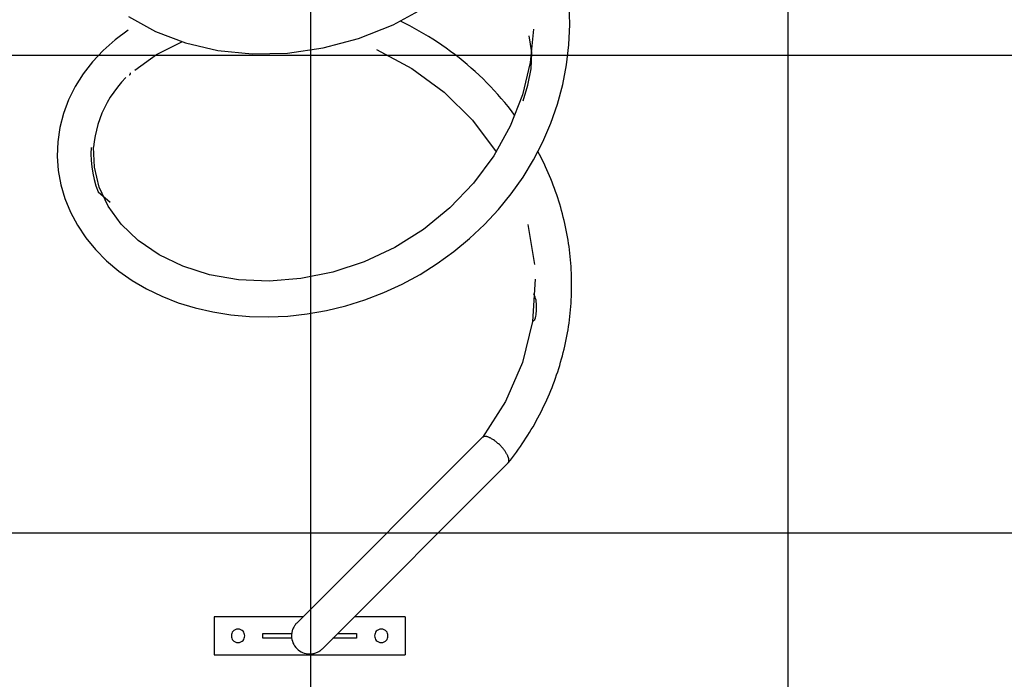
# Model space of a CAD drawing. Extents: x -74 to 74, y -55 to 55.
# Drawn here: x 23 to 34, y -27 to -20 of the extents above; entities that cross this region are included whole.
import ezdxf

# ---------------------------------------------------------------- set-up
doc = ezdxf.new("R2010")
doc.units = 0
doc.layers.get('0').update_dxf_attribs({"linetype": 'CONTINUOUS'})

msp = doc.modelspace()

# ---------------------------------------------------------------- linework, layer by layer
at = {"color": 0}
for points in [[(26.2831, -45.3052), (26.2831, 55.415)], [(31.2831, -44.6355), (31.2831, 55.415)], [(24.3703, -20.0367), (24.2342, -20.1385), (24.11, -20.2494), (23.9985, -20.3685), (23.9003, -20.4952), (23.8164, -20.6285), (23.7472, -20.7673), (23.6933, -20.9108), (23.6552, -21.0576), (23.633, -21.2068), (23.6273, -21.357), (23.638, -21.5069), (23.6648, -21.6554), (23.7077, -21.8012), (23.7662, -21.9432), (23.8399, -22.0802), (23.9282, -22.2111), (24.0303, -22.3352), (24.1458, -22.4514), (24.2739, -22.5592), (24.4138, -22.6578), (24.5645, -22.7464), (24.7251, -22.8242), (24.8947, -22.8908), (25.0722, -22.9456), (25.2566, -22.9882), (25.4469, -23.0184), (25.642, -23.0356), (25.8408, -23.0397), (26.0423, -23.0306), (26.2452, -23.0079), (26.4486, -22.9718), (26.6511, -22.9223), (26.8515, -22.8596), (27.0485, -22.7838), (27.2411, -22.6952), (27.4283, -22.5942), (27.6091, -22.481), (27.7826, -22.3562), (27.9478, -22.2201), (28.1037, -22.0735), (28.2493, -21.917), (28.384, -21.7512), (28.5069, -21.5769), (28.6174, -21.3948), (28.7147, -21.206), (28.7984, -21.0111), (28.8679, -20.8111), (28.9229, -20.6071), (28.963, -20.3998), (28.9879, -20.1905), (28.9976, -19.9799), (28.992, -19.7692)], [(24.3744, -19.8933), (24.6569, -20.0505), (24.9713, -20.1707), (25.3108, -20.2503), (25.669, -20.2866), (26.0386, -20.2783), (26.4128, -20.2243), (26.7847, -20.1248), (27.147, -19.9806), (27.4928, -19.7928)], [(28.4193, -20.9262), (28.3856, -20.8818), (28.351, -20.838), (28.3158, -20.7948), (28.2797, -20.7522), (28.2429, -20.7103), (28.2054, -20.6689), (28.1672, -20.6282), (28.1282, -20.5883), (28.0884, -20.5489), (28.0481, -20.5103), (28.0071, -20.4724), (27.9654, -20.4351), (27.923, -20.3986), (27.8801, -20.3628), (27.8364, -20.3278), (27.7923, -20.2935), (27.7476, -20.26), (27.7022, -20.2272), (27.6564, -20.1952), (27.6101, -20.164), (27.5632, -20.1337), (27.5158, -20.104), (27.4681, -20.0752), (27.4198, -20.0473), (27.3712, -20.0202), (27.3221, -19.9939), (27.2228, -19.9439)], [(28.6167, -20.0273), (28.5822, -20.3748), (28.5003, -20.7153), (28.3721, -21.0436), (28.2005, -21.3542), (27.9889, -21.6407), (27.742, -21.8985), (27.4649, -22.1235), (27.1635, -22.3122), (26.8441, -22.4623), (26.5135, -22.5716), (26.1787, -22.6393), (25.8477, -22.6655), (25.5277, -22.651), (25.2246, -22.5982), (24.9448, -22.5096), (24.6941, -22.3889), (24.4775, -22.2405), (24.2992, -22.0696), (24.162, -21.8813), (24.0675, -21.6809), (24.0168, -21.4733), (24.0097, -21.2629)], [(28.5097, -20.7789), (28.559, -20.613), (28.5906, -20.444), (28.5976, -20.2725), (28.5719, -20.0986)], [(24.4418, -20.4561), (24.6677, -20.2922), (24.9333, -20.1588)], [(61.7908, -20.3047), (-70.1167, -20.3047)], [(26.9728, -20.2416), (27.3414, -20.4383), (27.6797, -20.686), (27.9771, -20.9793), (28.2266, -21.3126)], [(24.3835, -20.509), (24.3823, -20.5104)], [(24.3835, -20.5089), (24.3835, -20.5089), (24.3835, -20.5086), (24.3835, -20.5086), (24.3835, -20.5086), (24.3837, -20.5086), (24.3837, -20.5084), (24.3837, -20.5084), (24.3837, -20.5084), (24.384, -20.5084), (24.384, -20.5081), (24.384, -20.5081), (24.384, -20.5081), (24.3843, -20.5081), (24.3843, -20.5079), (24.3843, -20.5079), (24.3843, -20.5079), (24.3846, -20.5079)], [(24.3835, -20.5089), (24.3835, -20.5089), (24.3835, -20.5086), (24.3835, -20.5086), (24.3835, -20.5086), (24.3837, -20.5086), (24.3837, -20.5084), (24.3837, -20.5084), (24.3837, -20.5084), (24.384, -20.5084), (24.384, -20.5081), (24.384, -20.5081), (24.384, -20.5081), (24.3843, -20.5081), (24.3843, -20.5079), (24.3843, -20.5079), (24.3843, -20.5079), (24.3846, -20.5079)], [(24.3928, -20.4857), (24.3927, -20.4868), (24.3926, -20.4878), (24.3926, -20.4889), (24.3924, -20.4898), (24.3922, -20.4909), (24.392, -20.4919), (24.3919, -20.4928), (24.3916, -20.4938), (24.3914, -20.4947), (24.3912, -20.4956), (24.3908, -20.4965), (24.3905, -20.4974), (24.3902, -20.4982), (24.3899, -20.4991), (24.3896, -20.4999), (24.3891, -20.5008), (24.3888, -20.5016), (24.3884, -20.5024), (24.3879, -20.5031), (24.3875, -20.5038), (24.387, -20.5045), (24.3866, -20.5052), (24.3861, -20.506), (24.3856, -20.5066), (24.3851, -20.5073), (24.3845, -20.508)], [(24.3457, -20.5333), (24.3008, -20.5832), (24.2589, -20.6344), (24.2201, -20.687), (24.1843, -20.7408), (24.1517, -20.7957), (24.1223, -20.8517), (24.0963, -20.9086), (24.0735, -20.9663), (24.0539, -21.0247), (24.0378, -21.0836), (24.025, -21.1431), (24.0156, -21.2029), (24.0097, -21.2629)], [(23.9834, -21.2666), (23.9811, -21.3339), (23.983, -21.401), (23.989, -21.4681), (23.9993, -21.5349), (24.0136, -21.6012), (24.0322, -21.6668), (24.058, -21.7308), (24.1818, -21.8388)], [(28.3527, -24.5666), (28.3746, -24.5389), (28.3962, -24.511), (28.4174, -24.4827), (28.4383, -24.4544), (28.459, -24.4257), (28.4792, -24.3969), (28.4991, -24.3678), (28.5187, -24.3385), (28.538, -24.309), (28.5569, -24.2792), (28.5755, -24.2493), (28.5937, -24.2192), (28.6115, -24.189), (28.629, -24.1584), (28.6463, -24.1277), (28.663, -24.0969), (28.6795, -24.0658), (28.6955, -24.0346), (28.7112, -24.0031), (28.7266, -23.9715), (28.7415, -23.9398), (28.7561, -23.9079), (28.7703, -23.8758), (28.7842, -23.8436), (28.7976, -23.8112), (28.8106, -23.7787), (28.8233, -23.746), (28.8356, -23.7132), (28.8475, -23.6803), (28.859, -23.6472), (28.8701, -23.6141), (28.8809, -23.5808), (28.8912, -23.5474), (28.9011, -23.5139), (28.9106, -23.4802), (28.9197, -23.4465), (28.9284, -23.4126), (28.9367, -23.3787), (28.9446, -23.3447), (28.9521, -23.3106), (28.9592, -23.2765), (28.966, -23.2422), (28.9723, -23.2079), (28.9781, -23.1735), (28.9835, -23.139), (28.9886, -23.1045), (28.9932, -23.0699), (28.9974, -23.0354), (29.0012, -23.0007), (29.0045, -22.966), (29.0075, -22.9313), (29.0101, -22.8965), (29.0122, -22.8617), (29.0138, -22.8268), (29.0151, -22.7919), (29.016, -22.757), (29.0164, -22.7221), (29.0164, -22.6872), (29.016, -22.6523), (29.0152, -22.6174), (29.014, -22.5825), (29.0123, -22.5476), (29.0102, -22.5127), (29.0078, -22.4779), (29.0048, -22.443), (29.0015, -22.4083), (28.9978, -22.3735), (28.9936, -22.3388), (28.9891, -22.3041), (28.984, -22.2696), (28.9786, -22.235), (28.9728, -22.2005), (28.9665, -22.1661), (28.9598, -22.1318), (28.9528, -22.0975), (28.9453, -22.0634), (28.9374, -22.0293), (28.9291, -21.9952), (28.9204, -21.9614), (28.9113, -21.9275), (28.9018, -21.8939), (28.8918, -21.8603), (28.8815, -21.8268), (28.8708, -21.7934), (28.8597, -21.7602), (28.8481, -21.7271), (28.8362, -21.6941), (28.8239, -21.6612), (28.8112, -21.6285), (28.7982, -21.5959), (28.7847, -21.5635), (28.7709, -21.5312), (28.7566, -21.4991), (28.742, -21.4671), (28.727, -21.4352), (28.7117, -21.4037), (28.6959, -21.3722), (28.6798, -21.3409), (28.6633, -21.3097)], [(28.5572, -22.0735), (28.6276, -22.4908)], [(28.6358, -22.6448), (28.6074, -23.086), (28.5026, -23.5168), (28.3251, -23.9256), (28.0808, -24.3013)], [(28.6141, -23.0803), (28.6314, -23.0658), (28.6391, -23.0499), (28.6421, -23.0333), (28.6441, -23.0166), (28.6459, -22.9999), (28.6475, -22.9832), (28.6487, -22.9664), (28.6494, -22.9496), (28.6496, -22.9328), (28.6491, -22.916), (28.6479, -22.8991), (28.6459, -22.8822), (28.643, -22.8653), (28.6392, -22.8484), (28.6342, -22.8314), (28.6281, -22.8144), (28.6207, -22.7974)], [(28.0821, -24.3001), (26.138, -26.244)], [(28.088, -24.2961), (28.088, -24.2961), (28.0874, -24.2961), (28.0871, -24.2964), (28.0867, -24.2966), (28.0864, -24.2969), (28.0858, -24.297), (28.0855, -24.2973), (28.0852, -24.2976), (28.0849, -24.2979), (28.0843, -24.298), (28.084, -24.2983), (28.0837, -24.2986), (28.0834, -24.2989), (28.083, -24.2992), (28.0827, -24.2995), (28.0824, -24.2998), (28.0821, -24.3001)], [(28.088, -24.2961), (28.088, -24.2961), (28.0874, -24.2961), (28.0871, -24.2964), (28.0867, -24.2966), (28.0864, -24.2969), (28.0858, -24.297), (28.0855, -24.2973), (28.0852, -24.2976), (28.0849, -24.2979), (28.0843, -24.298), (28.084, -24.2983), (28.0837, -24.2986), (28.0834, -24.2989), (28.083, -24.2992), (28.0827, -24.2995), (28.0824, -24.2998), (28.0821, -24.3001)], [(28.0926, -24.2933), (28.0926, -24.2933), (28.0922, -24.2933), (28.0919, -24.2935), (28.0916, -24.2935), (28.0913, -24.2938), (28.091, -24.2938), (28.0907, -24.2941), (28.0904, -24.2941), (28.0901, -24.2944), (28.0898, -24.2944), (28.0895, -24.2947), (28.0892, -24.2947), (28.0889, -24.295), (28.0886, -24.295), (28.0883, -24.2953), (28.088, -24.2956), (28.0879, -24.2959)], [(28.0926, -24.2933), (28.0926, -24.2933), (28.0922, -24.2933), (28.0919, -24.2935), (28.0916, -24.2935), (28.0913, -24.2938), (28.091, -24.2938), (28.0907, -24.2941), (28.0904, -24.2941), (28.0901, -24.2944), (28.0898, -24.2944), (28.0895, -24.2947), (28.0892, -24.2947), (28.0889, -24.295), (28.0886, -24.295), (28.0883, -24.2953), (28.088, -24.2956), (28.0879, -24.2959)], [(28.0961, -24.2922), (28.0961, -24.2922), (28.0958, -24.2922), (28.0955, -24.2922), (28.0952, -24.2922), (28.0952, -24.2924), (28.0949, -24.2924), (28.0946, -24.2924), (28.0943, -24.2924), (28.0943, -24.2927), (28.094, -24.2927), (28.0937, -24.2927), (28.0934, -24.2927), (28.0934, -24.293), (28.0931, -24.293), (28.093, -24.2931), (28.0927, -24.2931), (28.0927, -24.2934)], [(28.0961, -24.2922), (28.0961, -24.2922), (28.0958, -24.2922), (28.0955, -24.2922), (28.0952, -24.2922), (28.0952, -24.2924), (28.0949, -24.2924), (28.0946, -24.2924), (28.0943, -24.2924), (28.0943, -24.2927), (28.094, -24.2927), (28.0937, -24.2927), (28.0934, -24.2927), (28.0934, -24.293), (28.0931, -24.293), (28.093, -24.2931), (28.0927, -24.2931), (28.0927, -24.2934)], [(28.099, -24.2917), (28.0961, -24.2922)], [(28.1023, -24.2912), (28.1023, -24.2912), (28.102, -24.2912), (28.1018, -24.2912), (28.1015, -24.2912), (28.1015, -24.2912), (28.1012, -24.2912), (28.101, -24.2912), (28.1007, -24.2912), (28.1007, -24.2914), (28.1004, -24.2914), (28.1001, -24.2914), (28.0998, -24.2914), (28.0998, -24.2915), (28.0995, -24.2915), (28.0994, -24.2915), (28.0991, -24.2915), (28.0991, -24.2917)], [(28.1023, -24.2912), (28.1023, -24.2912), (28.102, -24.2912), (28.1018, -24.2912), (28.1015, -24.2912), (28.1015, -24.2912), (28.1012, -24.2912), (28.101, -24.2912), (28.1007, -24.2912), (28.1007, -24.2914), (28.1004, -24.2914), (28.1001, -24.2914), (28.0998, -24.2914), (28.0998, -24.2915), (28.0995, -24.2915), (28.0994, -24.2915), (28.0991, -24.2915), (28.0991, -24.2917)], [(28.106, -24.2909), (28.106, -24.2909), (28.1057, -24.2909), (28.1054, -24.2909), (28.1051, -24.2909), (28.105, -24.2909), (28.1047, -24.2909), (28.1044, -24.2909), (28.1041, -24.2909), (28.1041, -24.291), (28.1038, -24.291), (28.1035, -24.291), (28.1032, -24.291), (28.103, -24.291), (28.1027, -24.291), (28.1026, -24.291), (28.1023, -24.291), (28.1023, -24.2912)], [(28.106, -24.2909), (28.106, -24.2909), (28.1057, -24.2909), (28.1054, -24.2909), (28.1051, -24.2909), (28.105, -24.2909), (28.1047, -24.2909), (28.1044, -24.2909), (28.1041, -24.2909), (28.1041, -24.291), (28.1038, -24.291), (28.1035, -24.291), (28.1032, -24.291), (28.103, -24.291), (28.1027, -24.291), (28.1026, -24.291), (28.1023, -24.291), (28.1023, -24.2912)], [(28.11, -24.2909), (28.11, -24.2909), (28.1097, -24.2909), (28.1097, -24.2909), (28.1096, -24.2909), (28.1096, -24.2909), (28.1093, -24.2909), (28.1093, -24.2909), (28.1092, -24.2909), (28.1092, -24.2909), (28.1089, -24.2909), (28.1089, -24.2909), (28.1087, -24.2909), (28.1087, -24.2909), (28.1085, -24.2909), (28.1085, -24.2909), (28.1085, -24.2909), (28.1085, -24.2909), (28.1085, -24.2909), (28.1082, -24.2909), (28.108, -24.2909), (28.1077, -24.2909), (28.1077, -24.2909), (28.1074, -24.2909), (28.1074, -24.2909), (28.1071, -24.2909), (28.1071, -24.2909), (28.1068, -24.2909), (28.1067, -24.2909), (28.1064, -24.2909), (28.1064, -24.2909), (28.1061, -24.2909), (28.1061, -24.2909), (28.1059, -24.2909), (28.1059, -24.2909)], [(28.11, -24.2909), (28.11, -24.2909), (28.1097, -24.2909), (28.1097, -24.2909), (28.1096, -24.2909), (28.1096, -24.2909), (28.1093, -24.2909), (28.1093, -24.2909), (28.1092, -24.2909), (28.1092, -24.2909), (28.1089, -24.2909), (28.1089, -24.2909), (28.1087, -24.2909), (28.1087, -24.2909), (28.1085, -24.2909), (28.1085, -24.2909), (28.1085, -24.2909), (28.1085, -24.2909), (28.1085, -24.2909), (28.1082, -24.2909), (28.108, -24.2909), (28.1077, -24.2909), (28.1077, -24.2909), (28.1074, -24.2909), (28.1074, -24.2909), (28.1071, -24.2909), (28.1071, -24.2909), (28.1068, -24.2909), (28.1067, -24.2909), (28.1064, -24.2909), (28.1064, -24.2909), (28.1061, -24.2909), (28.1061, -24.2909), (28.1059, -24.2909), (28.1059, -24.2909)], [(28.1142, -24.2912), (28.1142, -24.2912), (28.1139, -24.291), (28.1136, -24.291), (28.1133, -24.291), (28.1132, -24.291), (28.1129, -24.291), (28.1126, -24.291), (28.1123, -24.291), (28.1121, -24.291), (28.1118, -24.2909), (28.1115, -24.2909), (28.1112, -24.2909), (28.1109, -24.2909), (28.1106, -24.2909), (28.1103, -24.2909), (28.11, -24.2909), (28.11, -24.2909)], [(28.1142, -24.2912), (28.1142, -24.2912), (28.1139, -24.291), (28.1136, -24.291), (28.1133, -24.291), (28.1132, -24.291), (28.1129, -24.291), (28.1126, -24.291), (28.1123, -24.291), (28.1121, -24.291), (28.1118, -24.2909), (28.1115, -24.2909), (28.1112, -24.2909), (28.1109, -24.2909), (28.1106, -24.2909), (28.1103, -24.2909), (28.11, -24.2909), (28.11, -24.2909)], [(28.1186, -24.2918), (28.1186, -24.2918), (28.1183, -24.2916), (28.118, -24.2916), (28.1177, -24.2916), (28.1175, -24.2916), (28.1172, -24.2914), (28.1169, -24.2914), (28.1166, -24.2914), (28.1163, -24.2914), (28.1159, -24.2911), (28.1156, -24.2911), (28.1153, -24.2911), (28.115, -24.2911), (28.1147, -24.2911), (28.1144, -24.2911), (28.1141, -24.2911), (28.1141, -24.2911)], [(28.1186, -24.2918), (28.1186, -24.2918), (28.1183, -24.2916), (28.118, -24.2916), (28.1177, -24.2916), (28.1175, -24.2916), (28.1172, -24.2914), (28.1169, -24.2914), (28.1166, -24.2914), (28.1163, -24.2914), (28.1159, -24.2911), (28.1156, -24.2911), (28.1153, -24.2911), (28.115, -24.2911), (28.1147, -24.2911), (28.1144, -24.2911), (28.1141, -24.2911), (28.1141, -24.2911)], [(28.1233, -24.2926), (28.1233, -24.2926), (28.1229, -24.2924), (28.1226, -24.2924), (28.1223, -24.2924), (28.122, -24.2924), (28.1217, -24.2922), (28.1214, -24.2922), (28.1211, -24.2922), (28.1208, -24.2922), (28.1204, -24.2919), (28.1201, -24.2919), (28.1198, -24.2919), (28.1195, -24.2919), (28.1192, -24.2918), (28.1189, -24.2918), (28.1186, -24.2918), (28.1185, -24.2918)], [(28.1233, -24.2926), (28.1233, -24.2926), (28.1229, -24.2924), (28.1226, -24.2924), (28.1223, -24.2924), (28.122, -24.2924), (28.1217, -24.2922), (28.1214, -24.2922), (28.1211, -24.2922), (28.1208, -24.2922), (28.1204, -24.2919), (28.1201, -24.2919), (28.1198, -24.2919), (28.1195, -24.2919), (28.1192, -24.2918), (28.1189, -24.2918), (28.1186, -24.2918), (28.1185, -24.2918)], [(28.1282, -24.2935), (28.1282, -24.2935), (28.1279, -24.2933), (28.1276, -24.2933), (28.1273, -24.2932), (28.127, -24.2932), (28.1265, -24.2929), (28.1262, -24.2929), (28.1259, -24.2929), (28.1256, -24.2929), (28.125, -24.2926), (28.1247, -24.2926), (28.1244, -24.2926), (28.1241, -24.2926), (28.1238, -24.2925), (28.1235, -24.2925), (28.1232, -24.2925), (28.1232, -24.2925)], [(28.1282, -24.2935), (28.1282, -24.2935), (28.1279, -24.2933), (28.1276, -24.2933), (28.1273, -24.2932), (28.127, -24.2932), (28.1265, -24.2929), (28.1262, -24.2929), (28.1259, -24.2929), (28.1256, -24.2929), (28.125, -24.2926), (28.1247, -24.2926), (28.1244, -24.2926), (28.1241, -24.2926), (28.1238, -24.2925), (28.1235, -24.2925), (28.1232, -24.2925), (28.1232, -24.2925)], [(28.1336, -24.295), (28.1336, -24.295), (28.1332, -24.2948), (28.1329, -24.2948), (28.1326, -24.2947), (28.1323, -24.2947), (28.1317, -24.2944), (28.1314, -24.2944), (28.1311, -24.2942), (28.1308, -24.2942), (28.1302, -24.2939), (28.1299, -24.2939), (28.1296, -24.2936), (28.1293, -24.2936), (28.129, -24.2934), (28.1287, -24.2934), (28.1284, -24.2934), (28.1282, -24.2934)], [(28.1336, -24.295), (28.1336, -24.295), (28.1332, -24.2948), (28.1329, -24.2948), (28.1326, -24.2947), (28.1323, -24.2947), (28.1317, -24.2944), (28.1314, -24.2944), (28.1311, -24.2942), (28.1308, -24.2942), (28.1302, -24.2939), (28.1299, -24.2939), (28.1296, -24.2936), (28.1293, -24.2936), (28.129, -24.2934), (28.1287, -24.2934), (28.1284, -24.2934), (28.1282, -24.2934)], [(28.3469, -24.4938), (28.3445, -24.4886), (28.3417, -24.483), (28.3387, -24.4774), (28.3354, -24.4715), (28.3318, -24.4655), (28.3279, -24.4592), (28.3237, -24.4528), (28.3192, -24.4462), (28.3144, -24.4395), (28.3093, -24.4327), (28.3039, -24.4258), (28.2982, -24.4188), (28.2923, -24.4117), (28.286, -24.4046), (28.2797, -24.3975), (28.2729, -24.3904), (28.2661, -24.3834), (28.259, -24.3765), (28.2518, -24.3698), (28.2444, -24.3631), (28.237, -24.3567), (28.2295, -24.3504), (28.2219, -24.3444), (28.2144, -24.3387), (28.2069, -24.3332), (28.1994, -24.328), (28.192, -24.3231), (28.1847, -24.3187), (28.1777, -24.3145), (28.1708, -24.3106), (28.1639, -24.3071), (28.1575, -24.304), (28.1511, -24.3013), (28.145, -24.2988), (28.1392, -24.2967), (28.1337, -24.2951)], [(28.3599, -24.5422), (28.3598, -24.5397), (28.3596, -24.5372), (28.3593, -24.5347), (28.3591, -24.5321), (28.3586, -24.5295), (28.3581, -24.5269), (28.3576, -24.5242), (28.3569, -24.5214), (28.3562, -24.5187), (28.3554, -24.516), (28.3545, -24.5131), (28.3537, -24.5105), (28.3528, -24.5081), (28.3516, -24.5049), (28.3496, -24.5001), (28.3469, -24.4938)], [(28.3596, -24.5467), (28.3596, -24.5467), (28.3596, -24.5464), (28.3596, -24.5464), (28.3596, -24.5462), (28.3596, -24.5462), (28.3596, -24.5459), (28.3596, -24.5459), (28.3596, -24.5456), (28.3596, -24.5456), (28.3596, -24.5453), (28.3596, -24.5453), (28.3596, -24.545), (28.3596, -24.545), (28.3596, -24.5447), (28.3596, -24.5447), (28.3596, -24.5445), (28.3598, -24.5445)], [(28.3596, -24.5467), (28.3596, -24.5467), (28.3596, -24.5464), (28.3596, -24.5464), (28.3596, -24.5462), (28.3596, -24.5462), (28.3596, -24.5459), (28.3596, -24.5459), (28.3596, -24.5456), (28.3596, -24.5456), (28.3596, -24.5453), (28.3596, -24.5453), (28.3596, -24.545), (28.3596, -24.545), (28.3596, -24.5447), (28.3596, -24.5447), (28.3596, -24.5445), (28.3598, -24.5445)], [(28.3598, -24.5445), (28.3598, -24.5445), (28.3598, -24.5442), (28.3598, -24.5442), (28.3598, -24.5439), (28.3598, -24.5439), (28.3598, -24.5436), (28.3598, -24.5436), (28.3598, -24.5434), (28.3598, -24.5434), (28.3598, -24.5431), (28.3598, -24.5431), (28.3598, -24.5428), (28.3598, -24.5428), (28.3598, -24.5425), (28.3598, -24.5425), (28.3598, -24.5424), (28.3598, -24.5424), (28.3598, -24.5424), (28.3598, -24.5422), (28.3598, -24.5422), (28.3598, -24.5422), (28.3598, -24.5422), (28.3598, -24.5422), (28.3598, -24.5422), (28.3598, -24.5422), (28.3598, -24.5422), (28.3598, -24.542), (28.3598, -24.542), (28.3598, -24.542), (28.3598, -24.542), (28.3598, -24.542), (28.3598, -24.542), (28.3598, -24.542), (28.3598, -24.542)], [(28.3598, -24.5445), (28.3598, -24.5445), (28.3598, -24.5442), (28.3598, -24.5442), (28.3598, -24.5439), (28.3598, -24.5439), (28.3598, -24.5436), (28.3598, -24.5436), (28.3598, -24.5434), (28.3598, -24.5434), (28.3598, -24.5431), (28.3598, -24.5431), (28.3598, -24.5428), (28.3598, -24.5428), (28.3598, -24.5425), (28.3598, -24.5425), (28.3598, -24.5424), (28.3598, -24.5424), (28.3598, -24.5424), (28.3598, -24.5422), (28.3598, -24.5422), (28.3598, -24.5422), (28.3598, -24.5422), (28.3598, -24.5422), (28.3598, -24.5422), (28.3598, -24.5422), (28.3598, -24.5422), (28.3598, -24.542), (28.3598, -24.542), (28.3598, -24.542), (28.3598, -24.542), (28.3598, -24.542), (28.3598, -24.542), (28.3598, -24.542), (28.3598, -24.542)], [(26.4067, -26.5128), (28.3508, -24.5688)], [(28.3527, -24.5666), (28.3539, -24.5649)], [(28.3538, -24.5649), (28.3538, -24.5649), (28.3538, -24.5646), (28.3538, -24.5646), (28.3538, -24.5643), (28.354, -24.5643), (28.354, -24.564), (28.354, -24.564), (28.354, -24.564), (28.3543, -24.564), (28.3543, -24.5637), (28.3543, -24.5637), (28.3543, -24.5636), (28.3546, -24.5636), (28.3546, -24.5633), (28.3547, -24.5633), (28.3547, -24.5633), (28.355, -24.5633)], [(28.3538, -24.5649), (28.3538, -24.5649), (28.3538, -24.5646), (28.3538, -24.5646), (28.3538, -24.5643), (28.354, -24.5643), (28.354, -24.564), (28.354, -24.564), (28.354, -24.564), (28.3543, -24.564), (28.3543, -24.5637), (28.3543, -24.5637), (28.3543, -24.5636), (28.3546, -24.5636), (28.3546, -24.5633), (28.3547, -24.5633), (28.3547, -24.5633), (28.355, -24.5633)], [(28.355, -24.5632), (28.355, -24.5632), (28.355, -24.5629), (28.355, -24.5629), (28.355, -24.5626), (28.355, -24.5626), (28.355, -24.5623), (28.355, -24.5623), (28.355, -24.5622), (28.3553, -24.5622), (28.3553, -24.5619), (28.3553, -24.5619), (28.3553, -24.5617), (28.3555, -24.5617), (28.3555, -24.5614), (28.3555, -24.5614), (28.3555, -24.5614), (28.3558, -24.5614)], [(28.355, -24.5632), (28.355, -24.5632), (28.355, -24.5629), (28.355, -24.5629), (28.355, -24.5626), (28.355, -24.5626), (28.355, -24.5623), (28.355, -24.5623), (28.355, -24.5622), (28.3553, -24.5622), (28.3553, -24.5619), (28.3553, -24.5619), (28.3553, -24.5617), (28.3555, -24.5617), (28.3555, -24.5614), (28.3555, -24.5614), (28.3555, -24.5614), (28.3558, -24.5614)], [(28.3559, -24.5614), (28.3559, -24.5614), (28.3559, -24.5611), (28.3559, -24.5611), (28.3559, -24.5609), (28.356, -24.5609), (28.356, -24.5606), (28.356, -24.5606), (28.356, -24.5604), (28.3563, -24.5604), (28.3563, -24.5601), (28.3563, -24.5601), (28.3563, -24.5599), (28.3564, -24.5599), (28.3564, -24.5596), (28.3564, -24.5596), (28.3564, -24.5596), (28.3567, -24.5596)], [(28.3559, -24.5614), (28.3559, -24.5614), (28.3559, -24.5611), (28.3559, -24.5611), (28.3559, -24.5609), (28.356, -24.5609), (28.356, -24.5606), (28.356, -24.5606), (28.356, -24.5604), (28.3563, -24.5604), (28.3563, -24.5601), (28.3563, -24.5601), (28.3563, -24.5599), (28.3564, -24.5599), (28.3564, -24.5596), (28.3564, -24.5596), (28.3564, -24.5596), (28.3567, -24.5596)], [(28.3567, -24.5595), (28.3567, -24.5595), (28.3567, -24.5592), (28.3567, -24.5592), (28.3567, -24.5589), (28.3567, -24.5589), (28.3567, -24.5586), (28.3567, -24.5586), (28.3567, -24.5584), (28.357, -24.5584), (28.357, -24.5581), (28.357, -24.5581), (28.357, -24.5579), (28.3572, -24.5579), (28.3572, -24.5576), (28.3572, -24.5576), (28.3572, -24.5576), (28.3575, -24.5576)], [(28.3567, -24.5595), (28.3567, -24.5595), (28.3567, -24.5592), (28.3567, -24.5592), (28.3567, -24.5589), (28.3567, -24.5589), (28.3567, -24.5586), (28.3567, -24.5586), (28.3567, -24.5584), (28.357, -24.5584), (28.357, -24.5581), (28.357, -24.5581), (28.357, -24.5579), (28.3572, -24.5579), (28.3572, -24.5576), (28.3572, -24.5576), (28.3572, -24.5576), (28.3575, -24.5576)], [(28.3576, -24.5576), (28.3576, -24.5576), (28.3576, -24.5573), (28.3576, -24.5573), (28.3576, -24.557), (28.3576, -24.557), (28.3576, -24.5567), (28.3576, -24.5567), (28.3576, -24.5565), (28.3578, -24.5565), (28.3578, -24.5562), (28.3578, -24.5562), (28.3578, -24.5559), (28.3578, -24.5559), (28.3578, -24.5556), (28.3578, -24.5556), (28.3578, -24.5556), (28.3581, -24.5556)], [(28.3576, -24.5576), (28.3576, -24.5576), (28.3576, -24.5573), (28.3576, -24.5573), (28.3576, -24.557), (28.3576, -24.557), (28.3576, -24.5567), (28.3576, -24.5567), (28.3576, -24.5565), (28.3578, -24.5565), (28.3578, -24.5562), (28.3578, -24.5562), (28.3578, -24.5559), (28.3578, -24.5559), (28.3578, -24.5556), (28.3578, -24.5556), (28.3578, -24.5556), (28.3581, -24.5556)], [(28.3581, -24.5556), (28.3581, -24.5556), (28.3581, -24.5553), (28.3581, -24.5553), (28.3581, -24.555), (28.3581, -24.555), (28.3581, -24.5547), (28.3581, -24.5547), (28.3581, -24.5545), (28.3583, -24.5545), (28.3583, -24.5542), (28.3583, -24.5542), (28.3583, -24.5539), (28.3584, -24.5539), (28.3584, -24.5536), (28.3584, -24.5536), (28.3584, -24.5535), (28.3586, -24.5535)], [(28.3581, -24.5556), (28.3581, -24.5556), (28.3581, -24.5553), (28.3581, -24.5553), (28.3581, -24.555), (28.3581, -24.555), (28.3581, -24.5547), (28.3581, -24.5547), (28.3581, -24.5545), (28.3583, -24.5545), (28.3583, -24.5542), (28.3583, -24.5542), (28.3583, -24.5539), (28.3584, -24.5539), (28.3584, -24.5536), (28.3584, -24.5536), (28.3584, -24.5535), (28.3586, -24.5535)], [(28.3587, -24.5536), (28.3587, -24.5536), (28.3587, -24.5533), (28.3587, -24.5533), (28.3587, -24.553), (28.3587, -24.553), (28.3587, -24.5527), (28.3587, -24.5527), (28.3587, -24.5524), (28.3589, -24.5524), (28.3589, -24.5521), (28.3589, -24.5521), (28.3589, -24.5518), (28.3589, -24.5518), (28.3589, -24.5515), (28.3589, -24.5515), (28.3589, -24.5514), (28.3591, -24.5514)], [(28.3587, -24.5536), (28.3587, -24.5536), (28.3587, -24.5533), (28.3587, -24.5533), (28.3587, -24.553), (28.3587, -24.553), (28.3587, -24.5527), (28.3587, -24.5527), (28.3587, -24.5524), (28.3589, -24.5524), (28.3589, -24.5521), (28.3589, -24.5521), (28.3589, -24.5518), (28.3589, -24.5518), (28.3589, -24.5515), (28.3589, -24.5515), (28.3589, -24.5514), (28.3591, -24.5514)], [(28.3591, -24.5512), (28.3591, -24.5512), (28.3591, -24.5509), (28.3591, -24.5509), (28.3591, -24.5506), (28.3591, -24.5506), (28.3591, -24.5503), (28.3591, -24.5503), (28.3591, -24.55), (28.3592, -24.55), (28.3592, -24.5497), (28.3592, -24.5497), (28.3592, -24.5494), (28.3592, -24.5494), (28.3592, -24.5491), (28.3592, -24.5491), (28.3592, -24.549), (28.3594, -24.549)], [(28.3591, -24.5512), (28.3591, -24.5512), (28.3591, -24.5509), (28.3591, -24.5509), (28.3591, -24.5506), (28.3591, -24.5506), (28.3591, -24.5503), (28.3591, -24.5503), (28.3591, -24.55), (28.3592, -24.55), (28.3592, -24.5497), (28.3592, -24.5497), (28.3592, -24.5494), (28.3592, -24.5494), (28.3592, -24.5491), (28.3592, -24.5491), (28.3592, -24.549), (28.3594, -24.549)], [(28.3594, -24.5492), (28.3594, -24.5492), (28.3594, -24.5489), (28.3594, -24.5488), (28.3594, -24.5485), (28.3594, -24.5485), (28.3594, -24.5482), (28.3594, -24.5482), (28.3594, -24.5479), (28.3594, -24.5479), (28.3594, -24.5476), (28.3594, -24.5475), (28.3594, -24.5472), (28.3594, -24.5472), (28.3594, -24.5469), (28.3594, -24.5469), (28.3594, -24.5467), (28.3596, -24.5467)], [(28.3594, -24.5492), (28.3594, -24.5492), (28.3594, -24.5489), (28.3594, -24.5488), (28.3594, -24.5485), (28.3594, -24.5485), (28.3594, -24.5482), (28.3594, -24.5482), (28.3594, -24.5479), (28.3594, -24.5479), (28.3594, -24.5476), (28.3594, -24.5475), (28.3594, -24.5472), (28.3594, -24.5472), (28.3594, -24.5469), (28.3594, -24.5469), (28.3594, -24.5467), (28.3596, -24.5467)], [(57.4601, -25.3047), (-61.4471, -25.3047)], [(26.2037, -26.1784), (25.2723, -26.1784)], [(25.2723, -26.1784), (25.2723, -26.5784)], [(27.2724, -26.1784), (26.7411, -26.1784)], [(27.2724, -26.1784), (27.2724, -26.5784)], [(26.138, -26.244), (26.138, -26.244), (26.1315, -26.2506), (26.1255, -26.2576), (26.1197, -26.2649), (26.1145, -26.2726), (26.1095, -26.2803), (26.1049, -26.2885), (26.1007, -26.2968), (26.097, -26.3055), (26.0935, -26.3141), (26.0905, -26.3229), (26.0879, -26.3319), (26.086, -26.3411), (26.0843, -26.3502), (26.0832, -26.3595), (26.0824, -26.3688), (26.0823, -26.3783), (26.0823, -26.3783), (26.0832, -26.3975), (26.0861, -26.4163), (26.0907, -26.4344), (26.0972, -26.452), (26.1051, -26.4686), (26.1147, -26.4843), (26.1257, -26.4989), (26.138, -26.5125), (26.1514, -26.5246), (26.1661, -26.5356), (26.1817, -26.5451), (26.1984, -26.5532), (26.2157, -26.5595), (26.234, -26.5643), (26.2528, -26.5672), (26.2723, -26.5683), (26.2723, -26.5683), (26.2723, -26.5683), (26.2723, -26.5683), (26.2723, -26.5683), (26.2723, -26.5683), (26.2723, -26.5683), (26.2723, -26.5683), (26.2723, -26.5683), (26.2723, -26.5683), (26.2723, -26.5683), (26.2723, -26.5683), (26.2723, -26.5683), (26.2723, -26.5683), (26.2723, -26.5683), (26.2723, -26.5683), (26.2723, -26.5683), (26.2723, -26.5683)], [(26.138, -26.244), (26.138, -26.244), (26.1315, -26.2506), (26.1255, -26.2576), (26.1197, -26.2649), (26.1145, -26.2726), (26.1095, -26.2803), (26.1049, -26.2885), (26.1007, -26.2968), (26.097, -26.3055), (26.0935, -26.3141), (26.0905, -26.3229), (26.0879, -26.3319), (26.086, -26.3411), (26.0843, -26.3502), (26.0832, -26.3595), (26.0824, -26.3688), (26.0823, -26.3783), (26.0823, -26.3783), (26.0832, -26.3975), (26.0861, -26.4163), (26.0907, -26.4344), (26.0972, -26.452), (26.1051, -26.4686), (26.1147, -26.4843), (26.1257, -26.4989), (26.138, -26.5125), (26.1514, -26.5246), (26.1661, -26.5356), (26.1817, -26.5451), (26.1984, -26.5532), (26.2157, -26.5595), (26.234, -26.5643), (26.2528, -26.5672), (26.2723, -26.5683), (26.2723, -26.5683), (26.2723, -26.5683), (26.2723, -26.5683), (26.2723, -26.5683), (26.2723, -26.5683), (26.2723, -26.5683), (26.2723, -26.5683), (26.2723, -26.5683), (26.2723, -26.5683), (26.2723, -26.5683), (26.2723, -26.5683), (26.2723, -26.5683), (26.2723, -26.5683), (26.2723, -26.5683), (26.2723, -26.5683), (26.2723, -26.5683), (26.2723, -26.5683)], [(25.5223, -26.3084), (25.5223, -26.3084), (25.5058, -26.3099), (25.4916, -26.3143), (25.4795, -26.3211), (25.4698, -26.3302), (25.4621, -26.3406), (25.4567, -26.3525), (25.4534, -26.3651), (25.4524, -26.3783), (25.4534, -26.3912), (25.4567, -26.4039), (25.4621, -26.4157), (25.4698, -26.4264), (25.4795, -26.4352), (25.4916, -26.4422), (25.5058, -26.4466), (25.5223, -26.4483), (25.5223, -26.4483), (25.5386, -26.4466), (25.5528, -26.4422), (25.5647, -26.4352), (25.5746, -26.4264), (25.5822, -26.4157), (25.5877, -26.4039), (25.591, -26.3912), (25.5922, -26.3783), (25.591, -26.3651), (25.5877, -26.3525), (25.5822, -26.3406), (25.5746, -26.3302), (25.5647, -26.3211), (25.5528, -26.3143), (25.5386, -26.3099), (25.5223, -26.3085), (25.5223, -26.3085), (25.5223, -26.3084), (25.5223, -26.3084), (25.5223, -26.3084), (25.5223, -26.3084), (25.5223, -26.3084), (25.5223, -26.3084), (25.5223, -26.3084), (25.5223, -26.3084), (25.5223, -26.3084), (25.5223, -26.3084), (25.5223, -26.3084), (25.5223, -26.3084), (25.5223, -26.3084), (25.5223, -26.3084), (25.5223, -26.3084), (25.5223, -26.3084)], [(25.7824, -26.3534), (26.0823, -26.3534)], [(25.7824, -26.4034), (25.7824, -26.3534)], [(26.0823, -26.3534), (26.0823, -26.3784)], [(26.0823, -26.3784), (26.0823, -26.4034)], [(26.5661, -26.3534), (26.7624, -26.3534)], [(26.7624, -26.3534), (26.7624, -26.4034)], [(27.0224, -26.3084), (27.0224, -26.3084), (27.0059, -26.3099), (26.9917, -26.3143), (26.9796, -26.3211), (26.9699, -26.3302), (26.9622, -26.3406), (26.9568, -26.3525), (26.9535, -26.3651), (26.9525, -26.3783), (26.9535, -26.3912), (26.9568, -26.4039), (26.9622, -26.4157), (26.9699, -26.4264), (26.9796, -26.4352), (26.9917, -26.4422), (27.0059, -26.4466), (27.0224, -26.4483), (27.0224, -26.4483), (27.0387, -26.4466), (27.0529, -26.4422), (27.0648, -26.4352), (27.0747, -26.4264), (27.0823, -26.4157), (27.0878, -26.4039), (27.0911, -26.3912), (27.0923, -26.3783), (27.0911, -26.3651), (27.0878, -26.3525), (27.0823, -26.3406), (27.0747, -26.3302), (27.0648, -26.3211), (27.0529, -26.3143), (27.0387, -26.3099), (27.0224, -26.3085), (27.0224, -26.3085), (27.0224, -26.3084), (27.0224, -26.3084), (27.0224, -26.3084), (27.0224, -26.3084), (27.0224, -26.3084), (27.0224, -26.3084), (27.0224, -26.3084), (27.0224, -26.3084), (27.0224, -26.3084), (27.0224, -26.3084), (27.0224, -26.3084), (27.0224, -26.3084), (27.0224, -26.3084), (27.0224, -26.3084), (27.0224, -26.3084), (27.0224, -26.3084)], [(26.0823, -26.4034), (25.7824, -26.4034)], [(26.7624, -26.4034), (26.5161, -26.4034)], [(25.2723, -26.5784), (27.2724, -26.5784)], [(26.2723, -26.5683), (26.2723, -26.5683), (26.2815, -26.568), (26.2908, -26.5672), (26.3, -26.566), (26.3093, -26.5645), (26.3183, -26.5623), (26.3273, -26.5598), (26.3361, -26.5568), (26.345, -26.5535), (26.3534, -26.5496), (26.3618, -26.5454), (26.3698, -26.5408), (26.3778, -26.536), (26.3854, -26.5306), (26.3928, -26.525), (26.3998, -26.5189), (26.4067, -26.5127)], [(26.2723, -26.5683), (26.2723, -26.5683), (26.2815, -26.568), (26.2908, -26.5672), (26.3, -26.566), (26.3093, -26.5645), (26.3183, -26.5623), (26.3273, -26.5598), (26.3361, -26.5568), (26.345, -26.5535), (26.3534, -26.5496), (26.3618, -26.5454), (26.3698, -26.5408), (26.3778, -26.536), (26.3854, -26.5306), (26.3928, -26.525), (26.3998, -26.5189), (26.4067, -26.5127)]]:
    msp.add_lwpolyline(points, dxfattribs=at)

doc.saveas('drawing.dxf')
